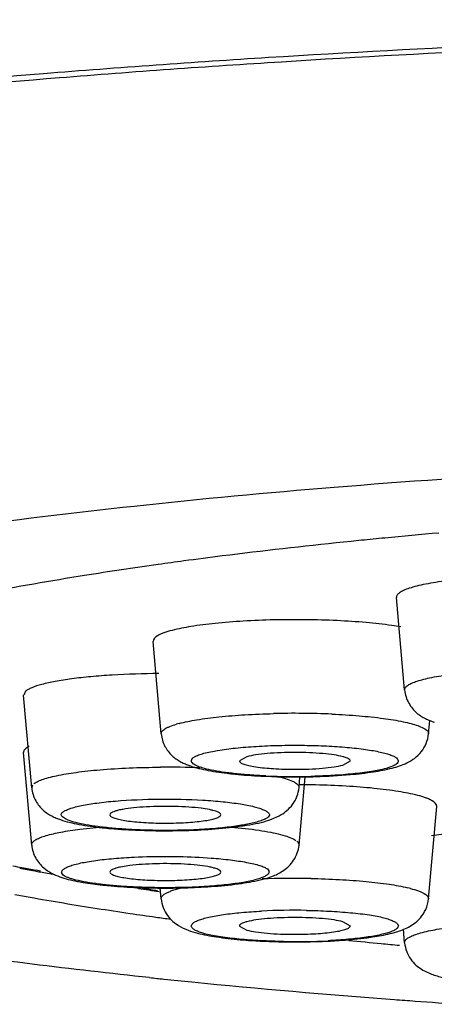
# Model space of a CAD drawing. Units: inches. Extents: x 8.5 to 13.4, y 1.4 to 17.2.
# Drawn here: x 9.4 to 9.5, y 10.3 to 10.7 of the extents above; entities that cross this region are included whole.
import ezdxf

# ---------------------------------------------------------------- set-up
doc = ezdxf.new("R2010")
doc.units = ezdxf.units.IN
doc.header["$LTSCALE"] = 1.21
doc.header["$MEASUREMENT"] = 0
doc.layers.get('0').update_dxf_attribs({"linetype": 'CONTINUOUS'})

msp = doc.modelspace()

# ---------------------------------------------------------------- linework, layer by layer
at = {"color": 7, "linetype": 'Continuous'}
for p, q in [((9.504962515299999, 10.4939511062), (9.5009741773, 10.4935480091)), ((9.4536441543, 10.4882132098), (9.450718159400001, 10.487847161)), ((9.521805172799999, 10.4356143542), (9.5186154063, 10.471650263)), ((9.4268851658, 10.4184923765), (9.423695399400001, 10.4545282853)), ((9.3763792851, 10.3974891616), (9.3731895186, 10.4335250704)), ((9.3740249052, 10.4350910772), (9.373304728899999, 10.4335252503)), ((9.5311245554, 10.4184923765), (9.5315856095, 10.4237010669)), ((9.3754004694, 10.413631563), (9.3746048837, 10.4131674919)), ((9.3763792851, 10.3751380071), (9.3731895186, 10.411173916)), ((9.460252342, 10.4095793963), (9.4573525645, 10.4079055681)), ((9.4977573792, 10.4063019267), (9.5006546579, 10.4079055746)), ((9.4806186746, 10.3751380071), (9.482973776, 10.4017444124)), ((9.4806186746, 10.3974891616), (9.480995137799999, 10.4017421981)), ((9.4071744025, 10.3875065732), (9.4069158372, 10.3869024574)), ((9.4498235572, 10.38636832), (9.4500824979, 10.3869024393)), ((9.4698801396, 10.3851970912), (9.472888469299999, 10.3865265393)), ((9.5311245554, 10.3541347922), (9.5343143218, 10.390170701)), ((9.4069136287, 10.3645512851), (9.4071744025, 10.3640171655)), ((9.414681059, 10.3671094049), (9.4110703889, 10.3665308086)), ((9.4500840554, 10.3645512982), (9.4498235572, 10.3651554187)), ((9.4180441898, 10.3582101543), (9.4159715971, 10.3585270115)), ((9.4268851658, 10.3541347922), (9.4265018931, 10.3584647585)), ((9.5006567511, 10.3435479843), (9.4977573792, 10.345221812)), ((9.4573552098, 10.3435479904), (9.460252342, 10.3419443424)), ((9.521805172799999, 10.3370128145), (9.5213371387, 10.3423003588))]:
    msp.add_line(p, q, dxfattribs=at)
at = {"color": 9, "linetype": 'Continuous'}
for p, q in [((9.5269299714, 10.4217005072), (9.5296866475, 10.4204408973)), ((9.5175096707, 10.4060089893), (9.5145542578, 10.4049836993)), ((9.3763792853, 10.3974891584), (9.3768302827, 10.3986357808)), ((9.3951666762, 10.3813092438), (9.4028106237, 10.3821076342)), ((9.4734291423, 10.3792415836), (9.4752028084, 10.3787440588)), ((9.3763792853, 10.375138004), (9.3764617457, 10.375699699)), ((9.379839326499999, 10.3649500716), (9.378159539, 10.3652641973)), ((9.521805172999999, 10.3370128114), (9.5218876334, 10.3375745064))]:
    msp.add_line(p, q, dxfattribs=at)
at = {"color": 7, "linetype": 'Continuous'}
for centre, radius, start, end in [((9.7506382111, 8.0423903545), 2.4638398217, 95.51007972299999, 95.7226167754), ((9.7635690895, 7.9065733363), 2.6002709128, 95.04027092209999, 95.5063307942), ((9.7230054524, 8.3110777138), 2.1937352795, 95.8089392632, 97.0529526709), ((9.680447485, 8.6625277823), 1.8397191082, 97.17336152870001, 97.64351234680001), ((9.639870506900001, 8.9570559548), 1.5424068523, 97.9801120837, 99.05855873950001), ((9.6637054361, 8.7882194003), 1.712917443, 97.64768808660001, 97.9856194439), ((9.499373140700001, 10.3370042462), 0.1249699201, 80.3621687577, 81.9914782392), ((9.4789991298, 10.672834228), 0.2711388536, 267.2021587461, 270.7186874523), ((9.479119341699999, 10.0402502825), 0.3584033973, 88.72396199, 89.74103995620001), ((9.467940346599999, 10.3986029356), 0.0127271558, 339.1112741247, 354.9795158311), ((9.428527557999999, 10.658398502), 0.2777046136, 267.8767114606, 271.4777747541), ((9.564807825099999, 11.3703218504), 1.0225909703, 259.1150538353, 259.4501844412), ((9.571164529099999, 11.4043948661), 1.05725187, 259.4495985711, 259.5676523493), ((9.5789437949, 11.4468317691), 1.100395892, 259.5694001556, 259.8701589138), ((9.5753390914, 11.481025803), 1.1438068348, 259.6492573103, 259.9517092817), ((9.4285146722, 10.6327501119), 0.2744087391, 267.6916089791, 271.0497563086), ((9.6437055286, 11.8418559831), 1.5007091607, 261.3516422931, 261.6625418481), ((9.5990385403, 11.615802807), 1.2806515491, 259.9597497533, 261.1433397085), ((9.6306651914, 11.8143862648), 1.4817367075, 261.1172371309, 261.6215787457), ((9.6470537588, 11.9248527582), 1.5934122127, 261.61735241, 261.9822705748), ((9.657990359500001, 12.0019934808), 1.6713243147, 261.9798659191, 262.1794163327), ((9.7463247599, 12.7452753101), 2.419881843, 264.1601794323, 264.4576231372), ((9.7550715703, 12.834733674), 2.509766777, 264.4561196724, 264.6205468352999), ((9.7129503136, 13.0780930515), 2.7699456503, 263.9783633969, 264.0938572761999), ((9.7215643983, 13.1617663921), 2.8540612179, 264.094691576, 264.3135712439), ((9.763406379800001, 13.603829878), 3.2980959231, 264.3511887566, 265.7292129061), ((9.7868597036, 13.908611523), 3.6037779025, 265.7182264838, 265.8470458575), ((9.7945478691, 14.0154636329), 3.7109062203, 265.848129326, 266.1313762093)]:
    msp.add_arc(centre, radius, start, end, dxfattribs=at)
at = {"color": 9, "linetype": 'Continuous'}
for centre, radius, start, end in [((9.4789521795, 10.0850897737), 0.3413967568, 87.5635623959, 91.39932649629999), ((9.4445302978, 10.3817464152), 0.0421677676, 104.6523305636, 106.1456132634), ((9.428472767899999, 10.0658300169), 0.3396542664, 87.7285260425, 90.32147606209999), ((9.4790435734, 10.6655133628), 0.2636805921, 267.5300658398, 271.3313023503), ((9.556004417999999, 11.3134074145), 0.9646777120000001, 258.8275315754, 259.0342967376), ((9.565235466, 11.3612028077), 1.0133563629, 259.0359479876, 259.3615925836), ((9.4790232907, 10.0229220367), 0.3392082847, 88.95387071719998, 92.1615886876), ((9.6420317716, 11.8160447245), 1.474664713, 261.3505935325999, 261.5554088248), ((9.5106598726, 10.3066290539), 0.0532908355, 75.3410723566, 76.6043693116), ((9.4789511307, 10.0940847262), 0.2556092118, 88.9844731244, 92.8917576301), ((9.4790585905, 10.5930814283), 0.2556092118, 268.9844731244, 272.89175763)]:
    msp.add_arc(centre, radius, start, end, dxfattribs=at)
for points, knots in [([(8.9065000636, 10.6847384872), (8.917259615499999, 10.6883957718), (8.9404160163, 10.6954748024), (8.977672415199999, 10.7050808349), (9.0194198404, 10.7142726139), (9.065445905599999, 10.7229932524), (9.1155151573, 10.731202261), (9.1693702416, 10.7388524191), (9.2267341042, 10.7458997769), (9.3093027963, 10.7546383179), (9.4189699063, 10.7636694493), (9.5567112521, 10.7714300351), (9.7004568759, 10.7761530586), (9.847236134700001, 10.7777384785), (9.9940153934, 10.7761530586), (10.1377610172, 10.7714300351), (10.275502363, 10.7636694493), (10.385169473, 10.7546383179), (10.4677381651, 10.7458997769), (10.5251020277, 10.7388524191), (10.578957112, 10.731202261), (10.6290263637, 10.7229932524), (10.6750524289, 10.7142726139), (10.7167998541, 10.7050808349), (10.754056253, 10.6954748024), (10.7772126539, 10.6883957718), (10.7879722057, 10.6847384872)], [0, 0, 0, 0, 0.0179791366, 0.038288764, 0.0608572971, 0.0855971275, 0.1123931566, 0.1411221022, 0.1716505553, 0.2038255943, 0.2724779987, 0.3457156543, 0.422070426, 0.5, 0.577929574, 0.6542843457, 0.7275220013, 0.7961744057, 0.8283494446999999, 0.8588778978, 0.8876068434000001, 0.9144028725, 0.9391427029, 0.961711236, 0.9820208634, 1, 1, 1, 1]), ([(8.8582892848, 10.5440197792), (8.8582892848, 10.5464968538), (8.8591862636, 10.5517196066), (8.863013503300001, 10.5592213518), (8.8691776864, 10.5665589853), (8.877632613300001, 10.5737792364), (8.8883742077, 10.5809042295), (8.901391975700001, 10.5879330831), (8.9166622205, 10.5948604815), (8.9341555384, 10.6016712382), (8.9538375669, 10.6083500579), (8.984194857, 10.6174239723), (9.0273269101, 10.6281319603), (9.0850258369, 10.6397676526), (9.150040600599999, 10.6505123521), (9.2217540022, 10.6602723566), (9.2994807412, 10.6689321908), (9.382477207300001, 10.6764172123), (9.5012673618, 10.6848687537), (9.6566819674, 10.6918570763), (9.847228899700001, 10.6946477357), (10.0377754386, 10.6918574809), (10.1931893077, 10.6848698019), (10.3119790927, 10.6764182787), (10.3949758568, 10.6689338481), (10.4727037162, 10.6602740087), (10.5444188508, 10.6505141685), (10.6094358898, 10.6397696197), (10.6671372392, 10.6281334511), (10.7102713448, 10.6174256901), (10.740630098, 10.608351499), (10.7603129836, 10.6016724869), (10.7778072198, 10.5948615824), (10.7930783516, 10.5879340073), (10.8060968245, 10.5809049648), (10.8168388115, 10.5737796412), (10.8252940424, 10.5665592139), (10.831458486, 10.5592214752), (10.835285934, 10.5517196738), (10.8361829845, 10.5464968643), (10.8361829845, 10.5440197792)], [0, 0, 0, 0, 0.0036411368, 0.0076348595, 0.0122447027, 0.0176406742, 0.0239258093, 0.0311580407, 0.0393650191, 0.0485586396, 0.0587413468, 0.0699084446, 0.095124333, 0.1240326126, 0.1564101992, 0.1919712482, 0.2304065811, 0.2713605648, 0.3144575425, 0.4054532144, 0.4999965767, 0.5945396840999999, 0.685534778, 0.7286314559999999, 0.7695857775, 0.8080214311, 0.8435834561, 0.8759622454000001, 0.9048715992, 0.9300888506999999, 0.9412563581000001, 0.9514394646, 0.960633562, 0.9688410017, 0.9760735912999999, 0.9823589412999999, 0.9877550857999999, 0.9923650562999999, 0.9963588476999999, 1, 1, 1, 1]), ([(9.5218047356, 10.4356143501), (9.5217795068, 10.4358993875), (9.5219298393, 10.4363770687), (9.5223567551, 10.4368920462), (9.5230509023, 10.4374864853), (9.524305957200001, 10.4381816339), (9.5262384701, 10.4389408192), (9.5286979523, 10.4396674678), (9.5329098361, 10.4406497793), (9.5363356913, 10.4412084318), (9.5387649289, 10.4415443937)], [0, 0, 0, 0, 0.0460822597, 0.0742813692, 0.1076586771, 0.1925073988, 0.3037075484, 0.4417041075, 0.6050687671, 1, 1, 1, 1]), ([(9.4338638302, 10.4225428255), (9.436106776599999, 10.4231308416), (9.4412674358, 10.4241211333), (9.449839047000001, 10.4252138104), (9.4598304616, 10.4260003609), (9.4669177575, 10.4262937104), (9.4706151249, 10.4263847181)], [0, 0, 0, 0, 0.1879435913, 0.4251749947, 0.7002225514, 1, 1, 1, 1]), ([(9.4934653118, 10.4261779068), (9.4970159466, 10.4260228323), (9.503717416499999, 10.4256137592), (9.512994116, 10.4246597213), (9.519752861699999, 10.4235859935), (9.5242077924, 10.4225561108), (9.5260884921, 10.4219979355), (9.5269299714, 10.4217005072)], [0, 0, 0, 0, 0.3149970889, 0.5948730527, 0.8263417720999999, 0.9208969007, 1, 1, 1, 1]), ([(9.4268838886, 10.4184923708), (9.4268695506, 10.4186557095), (9.426916243700001, 10.4190127272), (9.427206165, 10.4195158133), (9.4276867821, 10.4199997827), (9.4283541468, 10.4204737763), (9.4292068685, 10.4209398729), (9.4306884204, 10.4215927742), (9.431922601, 10.4219955299), (9.4328043085, 10.422251005)], [0, 0, 0, 0, 0.0666768701, 0.1416166155, 0.2321600093, 0.3421535068, 0.4734096203, 0.6267072243999999, 1, 1, 1, 1]), ([(9.5296866475, 10.4204408973), (9.5299167719, 10.4202958406), (9.5303226921, 10.4200084354), (9.5308050608, 10.4195218571), (9.5310943911, 10.4190155621), (9.531140491799999, 10.4186566733), (9.531125445199999, 10.4184923715)], [0, 0, 0, 0, 0.3217762355, 0.5860533624, 0.8048368456, 1, 1, 1, 1]), ([(9.443455463400001, 10.4108976237), (9.4452470749, 10.4113673168), (9.4493662329, 10.4121635338), (9.4562140374, 10.4130442551), (9.4642048522, 10.4136765127), (9.4698781814, 10.4139079987), (9.4728399198, 10.4139773758)], [0, 0, 0, 0, 0.1877506361, 0.4245547952000001, 0.6996901473999999, 1, 1, 1, 1]), ([(9.4728399198, 10.4139773758), (9.4757801547, 10.4140462492), (9.4816228012, 10.4140825528), (9.4901847416, 10.4138601588), (9.4982142237, 10.4133645978), (9.5043890922, 10.412730256), (9.5087719575, 10.412082904), (9.5115560107, 10.4115713931), (9.5139488746, 10.4110208886), (9.515918819, 10.4104393451), (9.517450775599999, 10.4098307732), (9.518538338099999, 10.4091985978), (9.5192304737, 10.4085320058), (9.5193721593, 10.4079825952), (9.5193439316, 10.4077553001)], [0, 0, 0, 0, 0.1840014676, 0.3654660162, 0.5357439084000001, 0.687204458, 0.7536427348, 0.8128796028, 0.8642590447, 0.9071804470999999, 0.9413093198, 0.9670787366, 0.9856704124, 1, 1, 1, 1]), ([(9.4386657896, 10.4081260229), (9.4386989869, 10.4083933333), (9.4389372959, 10.4088062687), (9.4394208532, 10.4092433043), (9.4401947314, 10.409758613), (9.441549671699999, 10.4103503921), (9.4427586763, 10.4107149523), (9.443455463400001, 10.4108976237)], [0, 0, 0, 0, 0.1406559787, 0.2318007701, 0.3413827471, 0.6238572149, 1, 1, 1, 1]), ([(9.4676802233, 10.402077737), (9.465615444400001, 10.4021690772), (9.4616403746, 10.4023974452), (9.4559680921, 10.4028931424), (9.4509129345, 10.4035173851), (9.4466138137, 10.404254719), (9.4435692691, 10.4049762469), (9.4416170498, 10.405623488), (9.4405161041, 10.4060886973), (9.4396671239, 10.4065658128), (9.4390642364, 10.407056284), (9.4386998605, 10.4075757565), (9.4386448728, 10.4079575968), (9.4386657896, 10.4081260229)], [0, 0, 0, 0, 0.2035102163, 0.3919929632, 0.5605747898, 0.7048899397, 0.8213639076, 0.8682039771, 0.9072576143000001, 0.9388915382999999, 0.9637890074, 0.9832882857999999, 1, 1, 1, 1]), ([(9.5193439316, 10.4077553001), (9.5193020514, 10.4074180738), (9.5189356388, 10.40690204), (9.5182424251, 10.4063903869), (9.5177738728, 10.4061358834), (9.5175096707, 10.4060089893)], [0, 0, 0, 0, 0.3910553217, 0.662710978, 1, 1, 1, 1]), ([(9.377166494099999, 10.3989648517), (9.377561249, 10.3993037102), (9.3786210969, 10.3999330098), (9.380563339, 10.4007277918), (9.3830833763, 10.4014964507), (9.3874881042, 10.402537427), (9.3941935691, 10.4036130265), (9.399893631900001, 10.4042127225), (9.4030200657, 10.4044775908)], [0, 0, 0, 0, 0.05857845480000001, 0.1372651143, 0.2361903217, 0.3548140148, 0.6467104075, 1, 1, 1, 1]), ([(9.4030200657, 10.4044775908), (9.4068076824, 10.4047984738), (9.4146535454, 10.4052724779), (9.4225107389, 10.4054563227), (9.4265670404, 10.4054789369)], [0, 0, 0, 0, 0.4837621275, 1, 1, 1, 1]), ([(9.471611482, 10.4020289326), (9.4728686194, 10.4017488194), (9.4750787274, 10.4011908131), (9.4772361031, 10.400428816), (9.478131688300001, 10.4000049602)], [0, 0, 0, 0, 0.5651981292, 1, 1, 1, 1]), ([(9.5016643342, 10.4028858689), (9.5003869763, 10.4027552317), (9.4948999264, 10.4022632591), (9.4893933299, 10.402002881), (9.4851698014, 10.4019039472)], [0, 0, 0, 0, 0.2330892786, 1, 1, 1, 1]), ([(9.5145542578, 10.4049836993), (9.5126954222, 10.4044963826), (9.508409179800001, 10.4036770592), (9.504086062899999, 10.4031335427), (9.5016643342, 10.4028858689)], [0, 0, 0, 0, 0.4411493398, 1, 1, 1, 1]), ([(9.478131688300001, 10.4000049602), (9.4785168014, 10.3998226968), (9.4791919084, 10.3994639043), (9.4800109691, 10.3988435472), (9.4805242958, 10.3981939828), (9.4806288278, 10.3977044692), (9.4806118422, 10.3974891708)], [0, 0, 0, 0, 0.3441449351, 0.6154053420000001, 0.8255572349, 1, 1, 1, 1]), ([(9.3884117614, 10.387875761), (9.3887388605, 10.3881565436), (9.389619941, 10.3886780047), (9.3920564875, 10.3896642461), (9.3942030285, 10.3901844492), (9.3957839563, 10.3905143622)], [0, 0, 0, 0, 0.1640744058, 0.3853212489, 1, 1, 1, 1]), ([(9.3957839563, 10.3905143622), (9.3977683977, 10.3909284818), (9.4021863358, 10.3916282849), (9.4066321916, 10.3920885475), (9.4090649435, 10.3922909558)], [0, 0, 0, 0, 0.4536778657, 1, 1, 1, 1]), ([(9.4090649435, 10.3922909558), (9.414649216299999, 10.392755575), (9.4260193058, 10.3932065642), (9.4373938769, 10.3929683429), (9.4431485504, 10.3926291374)], [0, 0, 0, 0, 0.4929147258, 1, 1, 1, 1]), ([(9.4431485504, 10.3926291374), (9.4457738125, 10.392474393), (9.4506640098, 10.3920979278), (9.4573267723, 10.3912795223), (9.462049503200001, 10.3903857885), (9.4650518163, 10.3895415339), (9.466283244, 10.3890903531), (9.4668241598, 10.3888515368)], [0, 0, 0, 0, 0.3279105176, 0.6113252308, 0.8367933464, 0.9262724834999999, 1, 1, 1, 1]), ([(9.4138494093, 10.3812457558), (9.4118048756, 10.3813662695), (9.4079117165, 10.3816511099), (9.4024345802, 10.3822363224), (9.3977076776, 10.3829456361), (9.3938475581, 10.3837646902), (9.3912176986, 10.3845590368), (9.3896183576, 10.3852626189), (9.3887740897, 10.3857574125), (9.3881903451, 10.386259325), (9.3878707036, 10.3868203826), (9.3879652244, 10.3874370716), (9.3882462193, 10.3877336592), (9.3884117614, 10.387875761)], [0, 0, 0, 0, 0.2177832407, 0.4150030434, 0.5856214324, 0.7257754756, 0.8344272170999999, 0.8768911347, 0.9113645359999999, 0.9380363253, 0.9583703822, 0.9768010970000001, 1, 1, 1, 1]), ([(9.4668241598, 10.3888515368), (9.467275952, 10.388652069), (9.467894959, 10.3883432241), (9.468569044299999, 10.3878289896), (9.4688964753, 10.3874687934), (9.4690818015, 10.3870922703), (9.4690960572, 10.3865338507), (9.4688035483, 10.386185706), (9.4685861982, 10.3859991322)], [0, 0, 0, 0, 0.3569338994, 0.4960159376, 0.6106971863, 0.7061037212000001, 0.7929762678, 1, 1, 1, 1]), ([(9.4612140033, 10.3833605309), (9.4592418035, 10.382948966), (9.4548527842, 10.3822521047), (9.444821489099999, 10.3812127654), (9.4367489103, 10.3808972055), (9.4311054838, 10.3808418459)], [0, 0, 0, 0, 0.1998108159, 0.440273972, 1, 1, 1, 1]), ([(9.4685861982, 10.3859991322), (9.468259099199999, 10.3857183496), (9.4673780187, 10.3851968885), (9.4649414722, 10.3842106471), (9.4627949312, 10.383690444), (9.4612140033, 10.3833605309)], [0, 0, 0, 0, 0.1640744058, 0.3853212489, 1, 1, 1, 1]), ([(9.3764617457, 10.375699699), (9.3765794337, 10.3760073786), (9.3771043961, 10.3766358657), (9.3782745883, 10.3773954815), (9.379941691900001, 10.3781474047), (9.383108471, 10.3792028446), (9.3882392537, 10.3803325039), (9.392673673600001, 10.3809956163), (9.3951666762, 10.3813092438)], [0, 0, 0, 0, 0.0496525848, 0.1185447798, 0.2098342699, 0.3243346593, 0.6212740672, 1, 1, 1, 1]), ([(9.4311054838, 10.3808418459), (9.4296401552, 10.3808274716), (9.423885936, 10.3808199764), (9.4181307873, 10.3809933927), (9.4138494093, 10.3812457558)], [0, 0, 0, 0, 0.2546656332, 1, 1, 1, 1]), ([(9.454132148300001, 10.3821132122), (9.4577743802, 10.3818022696), (9.4629446221, 10.3812444577), (9.4693668675, 10.3801770159), (9.4721572659, 10.3795699044), (9.4734291423, 10.3792415836)], [0, 0, 0, 0, 0.5616039939, 0.7981918565, 1, 1, 1, 1]), ([(9.4752028084, 10.3787440588), (9.4760380052, 10.3784885247), (9.4774824631, 10.3779897663), (9.4788645661, 10.3773109913), (9.479403814600001, 10.3769403277)], [0, 0, 0, 0, 0.5716923629, 1, 1, 1, 1]), ([(9.4798314655, 10.3766136972), (9.4800751404, 10.3764045261), (9.480485006799999, 10.3759819195), (9.4806409716, 10.3753899103), (9.480618661, 10.375138004)], [0, 0, 0, 0, 0.5594447015, 1, 1, 1, 1]), ([(9.3896743211, 10.3662539021), (9.3901447985, 10.3665030053), (9.391258148099999, 10.3669677142), (9.3940656609, 10.3678378314), (9.396429680299999, 10.3683152243), (9.3981398795, 10.368610884)], [0, 0, 0, 0, 0.1812128147, 0.4092149447, 1, 1, 1, 1]), ([(9.3981398795, 10.368610884), (9.4002953257, 10.3689835182), (9.404999910199999, 10.3696076234), (9.4097263915, 10.3700099014), (9.4122757174, 10.3701793496)], [0, 0, 0, 0, 0.4612502272, 1, 1, 1, 1]), ([(9.4122757174, 10.3701793496), (9.4136470584, 10.3702704997), (9.419350831900001, 10.3705912155), (9.425065630599999, 10.3707077547), (9.42940382, 10.3706931109)], [0, 0, 0, 0, 0.2405859803, 1, 1, 1, 1]), ([(9.42940382, 10.3706931109), (9.4308725374, 10.3706881532), (9.4365498036, 10.3706207478), (9.4422261678, 10.370375645), (9.4464232463, 10.3700591546)], [0, 0, 0, 0, 0.2586823096, 1, 1, 1, 1]), ([(9.4464232463, 10.3700591546), (9.4489153659, 10.3698712306), (9.4535201936, 10.3694320752), (9.4580989987, 10.3687604432), (9.4601876865, 10.3683689665)], [0, 0, 0, 0, 0.540453803, 1, 1, 1, 1]), ([(9.4601876865, 10.3683689665), (9.4611282239, 10.3681926843), (9.4628566329, 10.3678358721), (9.4651836406, 10.3672239884), (9.4669675315, 10.366588733), (9.4679463865, 10.3660738224), (9.4682889092, 10.3657798001)], [0, 0, 0, 0, 0.3353623972, 0.6185186445, 0.841797888, 1, 1, 1, 1]), ([(9.3887090504, 10.3633927841), (9.3884800241, 10.3635893809), (9.388176806699999, 10.3639209541), (9.3880469583, 10.3644643218), (9.3881072809, 10.3648489291), (9.3883100222, 10.36522077), (9.3888004599, 10.3657484269), (9.3893030719, 10.3660573371), (9.3896743211, 10.3662539021)], [0, 0, 0, 0, 0.239082316, 0.3366289695, 0.4330695126, 0.5402834384, 0.6672578012, 1, 1, 1, 1]), ([(9.4275941397, 10.3584794733), (9.4231426645, 10.3584944995), (9.4166401263, 10.358672772), (9.4083006141, 10.3592654916), (9.402785679800001, 10.3598493284), (9.3979560884, 10.3605573061), (9.393944455, 10.3613616683), (9.391183572200001, 10.3621282143), (9.3895487725, 10.3628255267), (9.3889400223, 10.3631945173), (9.3887090504, 10.3633927841)], [0, 0, 0, 0, 0.3383661685, 0.4941420835, 0.6354066931, 0.7598336686, 0.8649726816, 0.9464323616, 0.9768622386, 1, 1, 1, 1]), ([(9.4682889092, 10.3657798001), (9.4685179356, 10.3655832033), (9.468821153, 10.3652516302), (9.4689510013, 10.3647082624), (9.4688906788, 10.3643236552), (9.4686879375, 10.3639518142), (9.4681974998, 10.3634241573), (9.4676948877, 10.3631152471), (9.4673236386, 10.3629186822)], [0, 0, 0, 0, 0.239082316, 0.3366289695, 0.4330695126, 0.5402834384, 0.6672578012, 1, 1, 1, 1]), ([(9.4673236386, 10.3629186822), (9.4668561123, 10.3626711415), (9.46575065, 10.3622090216), (9.462964575, 10.3613437081), (9.4584647512, 10.3604271302), (9.452034514400001, 10.359567137), (9.4472849749, 10.3591635739), (9.444722242200001, 10.3589932346)], [0, 0, 0, 0, 0.06888125469999999, 0.1554629262, 0.3796361972, 0.6655791557999999, 1, 1, 1, 1]), ([(9.4852163473, 10.3620737822), (9.488953527, 10.3620061489), (9.4961537178, 10.3617560513), (9.5033410234, 10.3612452228), (9.506790564, 10.3609155986)], [0, 0, 0, 0, 0.5189182573, 1, 1, 1, 1]), ([(9.506790564, 10.3609155986), (9.5098045095, 10.360627598), (9.5152378561, 10.3599903984), (9.5206309818, 10.3590360757), (9.5230059587, 10.3584700348)], [0, 0, 0, 0, 0.5535890343, 1, 1, 1, 1]), ([(9.4268838619, 10.3541347864), (9.426866118200001, 10.3543358302), (9.4269504741, 10.3547888557), (9.4273974313, 10.3553995268), (9.428116773400001, 10.3559819735), (9.4291144232, 10.3565509516), (9.4303911851, 10.3571076054), (9.4326184748, 10.3578826438), (9.434457228300001, 10.3583500362), (9.435769866000001, 10.358645308)], [0, 0, 0, 0, 0.0580156446, 0.1264554994, 0.2133706434, 0.3225358168, 0.4556308412, 0.6132473621, 1, 1, 1, 1]), ([(9.444722242200001, 10.3589932346), (9.4433509013, 10.3589020846), (9.4376471278, 10.3585813688), (9.4319323291, 10.3584648295), (9.4275941397, 10.3584794733)], [0, 0, 0, 0, 0.2405859803, 1, 1, 1, 1]), ([(9.524145891, 10.3581852412), (9.525179465499999, 10.3579142769), (9.5266191952, 10.3574908044), (9.5283837967, 10.3567777599), (9.529856062999999, 10.3560530394), (9.5312063799, 10.3550319207), (9.5311256673, 10.3541347868)], [0, 0, 0, 0, 0.3842084585, 0.5417381592, 0.6761088254000001, 1, 1, 1, 1]), ([(9.4511216046, 10.3479989862), (9.4534370268, 10.3483339895), (9.4584090611, 10.3488886475), (9.4633986398, 10.3492321417), (9.4660558332, 10.3493684515)], [0, 0, 0, 0, 0.4678858046, 1, 1, 1, 1]), ([(9.483481384600001, 10.3496537891), (9.4864655464, 10.3496024664), (9.492231163200001, 10.3494025039), (9.5004298823, 10.3488138179), (9.506666151900001, 10.3481092008), (9.510974902000001, 10.3473927772), (9.51284916, 10.3469870519), (9.5136982483, 10.3467644529)], [0, 0, 0, 0, 0.2944974515, 0.5690852102, 0.8109406194, 0.9133872887000001, 1, 1, 1, 1]), ([(9.444311472899999, 10.3404017015), (9.4436130252, 10.3405848082), (9.4423567912, 10.3409510589), (9.4407216219, 10.3415857276), (9.439656745599999, 10.3421690917), (9.439072606, 10.3426686792), (9.4387947029, 10.3430199994), (9.438647382200001, 10.3433852581), (9.4386474113, 10.3439068831), (9.439099731, 10.3445792534), (9.4400717166, 10.3452324973), (9.4408966323, 10.3456037725), (9.441382451900001, 10.3457933267)], [0, 0, 0, 0, 0.2074952262, 0.3755111751, 0.5037214161, 0.5537117988, 0.5955041379, 0.6312927254, 0.6648070845, 0.7412921989, 0.8501398901, 1, 1, 1, 1]), ([(9.441382451900001, 10.3457933267), (9.4419786981, 10.3460259665), (9.443326471799999, 10.346462154), (9.4465619364, 10.3472711638), (9.449221757, 10.3477241097), (9.4511216046, 10.3479989862)], [0, 0, 0, 0, 0.1919720299, 0.4242166298, 1, 1, 1, 1]), ([(9.5136982483, 10.3467644529), (9.514396696, 10.3465813462), (9.51565293, 10.3462150956), (9.5172880993, 10.3455804269), (9.5183529756, 10.3449970627), (9.5189371152, 10.3444974752), (9.5192150183, 10.344146155), (9.519362339, 10.3437808963), (9.5193623099, 10.3432592713), (9.5189099902, 10.342586901), (9.5179380046, 10.3419336571), (9.5171130889, 10.3415623819), (9.516627269299999, 10.3413728277)], [0, 0, 0, 0, 0.2074952262, 0.3755111751, 0.5037214161, 0.5537117988, 0.5955041379, 0.6312927254, 0.6648070845, 0.7412921989, 0.8501398901, 1, 1, 1, 1]), ([(9.474528336599999, 10.3375123653), (9.4715441748, 10.337563688), (9.4657785581, 10.3377636505), (9.4575798389, 10.3383523365), (9.451343569299999, 10.3390569536), (9.447034819199999, 10.3397733772), (9.4451605612, 10.3401791025), (9.444311472899999, 10.3404017015)], [0, 0, 0, 0, 0.2944974515, 0.5690852102, 0.8109406194, 0.9133872887000001, 1, 1, 1, 1]), ([(9.516627269299999, 10.3413728277), (9.5160322651, 10.3411406726), (9.5146875793, 10.3407052881), (9.5114599318, 10.3398978569), (9.5064957046, 10.3390489933), (9.499614088200001, 10.338277836), (9.4946158368, 10.3379342566), (9.491953888, 10.3377977029)], [0, 0, 0, 0, 0.0766352656, 0.1693218205, 0.3990622693, 0.6801779792, 1, 1, 1, 1]), ([(9.5218876334, 10.3375745064), (9.52201342, 10.3379033587), (9.5225962169, 10.3385729612), (9.523886193200001, 10.3393706636), (9.5257321586, 10.3401619953), (9.5292445328, 10.3412679342), (9.534920439, 10.3424354057), (9.539820219, 10.3431079582), (9.5425706934, 10.3434210707)], [0, 0, 0, 0, 0.0482459309, 0.1164293504, 0.2076089899, 0.3224411965, 0.6206737492000001, 1, 1, 1, 1])]:
    msp.add_open_spline(points, degree=3, knots=knots, dxfattribs=at)
at = {"color": 7, "linetype": 'Continuous'}
for points, knots in [([(10.8230717281, 10.5440197792), (10.8230717281, 10.5464640131), (10.8221866424, 10.5516175227), (10.8184101468, 10.5590198101), (10.8123276919, 10.5662601608), (10.8039848644, 10.5733846841), (10.7933856876, 10.5804152098), (10.7805405197, 10.5873508735), (10.7654727394, 10.5941864275), (10.7482113564, 10.6009068871), (10.7287902744, 10.6074971589), (10.6988354585, 10.6164507722), (10.656275246, 10.6270168024), (10.5993412888, 10.6384982313), (10.5351884947, 10.649100481), (10.4644258822, 10.6587310881), (10.3877296622, 10.6672761112), (10.3058335716, 10.6746619019), (10.1886183179, 10.6830013925), (10.0352641658, 10.6898970749), (9.8472434629, 10.6926507403), (9.6592231335, 10.689897485), (9.5058696783, 10.683002449), (9.388654747, 10.6746629738), (9.3067583174, 10.6672777719), (9.2300609387, 10.6587327409), (9.1592965634, 10.6491022926), (9.0951414757, 10.63850019), (9.0382050887, 10.627018283), (8.995642825, 10.6164524747), (8.965686549900001, 10.607498585), (8.9462646157, 10.6009081208), (8.9290023222, 10.5941875132), (8.9139336635, 10.5873517831), (8.901087797899999, 10.5804159323), (8.890488232400001, 10.5733850813), (8.8821451054, 10.5662603847), (8.8760623952, 10.5590199307), (8.8722856966, 10.5516175881), (8.8714005413, 10.5464640233), (8.8714005413, 10.5440197792)], [0, 0, 0, 0, 0.0036411366, 0.007634858, 0.0122446989, 0.0176406672, 0.023925798, 0.0311580226, 0.039364993, 0.04855860679999999, 0.058741311, 0.069908409, 0.0951242947, 0.1240325724, 0.1564101503, 0.191971185, 0.2304065, 0.2713604655, 0.3144574421, 0.4054531249, 0.4999964802, 0.5945395875, 0.6855347141, 0.7286314056000001, 0.7695857356999999, 0.8080213961, 0.8435834342, 0.8759622412000001, 0.9048716109, 0.9300888753000001, 0.9412563877, 0.9514394945, 0.9606335875, 0.9688410208, 0.9760736048, 0.9823589511, 0.9877550917, 0.9923650589, 0.9963588483, 1, 1, 1, 1]), ([(9.2261235491, 10.4774444461), (9.2443752568, 10.4816505041), (9.2838633714, 10.489476265), (9.347335078099999, 10.4993008281), (9.418427388200001, 10.5079089649), (9.4960577822, 10.5151445337), (9.5790493272, 10.5209034488), (9.6966629615, 10.5265390617), (9.8472251054, 10.5292826575), (9.9977871824, 10.5265398075), (10.115400958, 10.5209045965), (10.1983932865, 10.5151462914), (10.276025682, 10.5079108316), (10.3471208842, 10.499303073), (10.4105963209, 10.4894782646), (10.4500870187, 10.4816523993), (10.4683401398, 10.4774463209)], [0, 0, 0, 0, 0.0450082734, 0.0966861426, 0.1543092467, 0.2170630942, 0.2840206296, 0.3541998326, 0.4999947948, 0.6457894532, 0.7159684502, 0.7829267954000001, 0.8456818131999999, 0.9033077054, 0.9549884059999999, 1, 1, 1, 1]), ([(9.3970280448, 10.4802258194), (9.3837698127, 10.4781060624), (9.3588016646, 10.4737472892), (9.3239251961, 10.4663062351), (9.2940738831, 10.4584096345), (9.276081230800001, 10.452372983), (9.2680462737, 10.4491888119)], [0, 0, 0, 0, 0.3031331335, 0.5721165502000001, 0.8048693251000001, 1, 1, 1, 1]), ([(9.5383694405, 10.4781760269), (9.5368868263, 10.4779877265), (9.5340748081, 10.4775915584), (9.5301167967, 10.4768976247), (9.5266789487, 10.4761444717), (9.523810515900001, 10.4753455332), (9.5215540639, 10.4745072903), (9.5200854215, 10.4737354396), (9.519268906599999, 10.4730764273), (9.5188697682, 10.4726138703), (9.5186361665, 10.472136377), (9.5186027579, 10.4718046601), (9.5186167947, 10.4716502651)], [0, 0, 0, 0, 0.2080342438, 0.3952231657, 0.5592100996, 0.6977825511, 0.8092773062, 0.8940113082, 0.9270990964, 0.9548125626999999, 0.9784199403, 1, 1, 1, 1]), ([(9.516783998, 10.4607553795), (9.513475159, 10.4612238064), (9.5063763484, 10.4619910673), (9.4951967853, 10.4627183244), (9.4832065653, 10.4630547368), (9.471007072899999, 10.4629945907), (9.459206273300001, 10.4625298499), (9.448389742, 10.4616971606), (9.4391103058, 10.4605271042), (9.4335249422, 10.4594620519), (9.431101163300001, 10.4588266284)], [0, 0, 0, 0, 0.1165036021, 0.2487842926, 0.3904863251, 0.5345853538, 0.6740102809, 0.8021311298999999, 0.9126462447, 1, 1, 1, 1]), ([(9.431101163300001, 10.4588266284), (9.430004887599999, 10.4585392261), (9.4284778521, 10.4580898809), (9.4266062137, 10.4573332716), (9.4250440035, 10.4565634018), (9.423609559700001, 10.4554809415), (9.423694635, 10.4545282845)], [0, 0, 0, 0, 0.3840599071, 0.5415334911, 0.6758792641, 1, 1, 1, 1]), ([(9.4259109375, 10.4420000566), (9.4198617551, 10.4419570579), (9.4110324388, 10.4416811705), (9.3997232472, 10.4408332939), (9.3922970408, 10.4400169032), (9.3858883246, 10.4390376756), (9.3806799844, 10.4379137745), (9.3771695741, 10.4368272662), (9.3751066775, 10.4358582409), (9.3743316219, 10.4353543636), (9.3740249052, 10.4350910772)], [0, 0, 0, 0, 0.344028927, 0.5020533042, 0.644871105, 0.7688269656000001, 0.8705323301000001, 0.947814122, 0.9770117214, 1, 1, 1, 1]), ([(9.521805173099999, 10.4356143507), (9.5218879234, 10.4346794945), (9.5222690631, 10.432869276), (9.523366726699999, 10.4304192708), (9.5247863565, 10.4283521611), (9.526393765, 10.4266832346), (9.528106943500001, 10.4253995304), (9.5298628289, 10.4244242937), (9.5316220419, 10.4236603547), (9.5327966511, 10.4232243604), (9.5333797482, 10.4230259828)], [0, 0, 0, 0, 0.1550308788, 0.3023782588, 0.4408472191, 0.5672316428, 0.6834414181999999, 0.7931291508, 0.8982575865000001, 1, 1, 1, 1]), ([(9.4268851661, 10.418492373), (9.4270349681, 10.4168000126), (9.4280227424, 10.4136415839), (9.43040735, 10.4104931949), (9.432596546900001, 10.4087013279), (9.4342290425, 10.4076923466), (9.4358656345, 10.4068954576), (9.4380025561, 10.4060116873), (9.4407804305, 10.4051469221), (9.4457941477, 10.4040375569), (9.4497583535, 10.4034365179), (9.4525450929, 10.4030995278)], [0, 0, 0, 0, 0.1568072408, 0.2962503383, 0.3584334885, 0.4171025393, 0.4729524234, 0.5262760363, 0.6304205574, 0.7409239578, 1, 1, 1, 1]), ([(9.528340202699999, 10.4115618939), (9.5290828919, 10.4125150566), (9.5303735562, 10.4147096711), (9.5310093499, 10.4171908642), (9.5311245551, 10.418492373)], [0, 0, 0, 0, 0.4804669821, 1, 1, 1, 1]), ([(9.3746048837, 10.4131674919), (9.374379486, 10.4130184247), (9.3739819359, 10.4127223567), (9.3735126099, 10.4122224444), (9.3732334719, 10.4117049144), (9.3731879561, 10.4113417242), (9.3732013048, 10.4111739664)], [0, 0, 0, 0, 0.318267024, 0.5814246595, 0.8017976406, 1, 1, 1, 1]), ([(9.479134775599999, 10.4112178514), (9.4772561462, 10.4112197639), (9.4736193495, 10.4111515755), (9.4684707915, 10.4108471323), (9.4640462302, 10.4103527641), (9.4613887384, 10.4098773166), (9.460252342, 10.4095793963)], [0, 0, 0, 0, 0.2967818643, 0.5744868999, 0.8144078151, 1, 1, 1, 1]), ([(9.4977756553, 10.409574191), (9.4966514795, 10.4098695835), (9.4940318579, 10.4103438965), (9.4896677829, 10.410834879), (9.4845874405, 10.411142018), (9.4809937501, 10.4112159589), (9.479134775599999, 10.4112178514)], [0, 0, 0, 0, 0.1859816638, 0.4250098001, 0.7025516209999999, 1, 1, 1, 1]), ([(9.5006559604, 10.4079055721), (9.5006868806, 10.4082755977), (9.4999601938, 10.4088232045), (9.4989636233, 10.4092287422), (9.4982027211, 10.4094619737), (9.4977756553, 10.409574191)], [0, 0, 0, 0, 0.3238525553, 0.6148790579, 1, 1, 1, 1]), ([(9.5169513555, 10.4051363676), (9.517910370700001, 10.4053877852), (9.5198623001, 10.4059448544), (9.5228024544, 10.4071414128), (9.5257959714, 10.4088740722), (9.527561839299999, 10.4105629471), (9.528340202699999, 10.4115618939)], [0, 0, 0, 0, 0.2236237313, 0.4572989555, 0.7143553187999999, 1, 1, 1, 1]), ([(9.4573529856, 10.4079055687), (9.457368928400001, 10.4076467678), (9.4577570123, 10.407266899), (9.4583748368, 10.4069315266), (9.4591073109, 10.4066346413), (9.4600163887, 10.4063554219), (9.4615720221, 10.4059740134), (9.4651311582, 10.4053540732), (9.4710823434, 10.40481302), (9.4761428659, 10.404666253), (9.4788749456, 10.4046634716)], [0, 0, 0, 0, 0.0351174385, 0.0627134539, 0.0979664348, 0.1410056546, 0.1917522701, 0.3146590471, 0.6299775859000001, 1, 1, 1, 1]), ([(9.4788749456, 10.4046634716), (9.480753575, 10.4046615591), (9.4843903717, 10.4047297475), (9.4895389298, 10.4050341907), (9.493963491, 10.4055285589), (9.4966209828, 10.4060040063), (9.4977573792, 10.4063019267)], [0, 0, 0, 0, 0.2967818643, 0.5744868999, 0.8144078151, 1, 1, 1, 1]), ([(9.4525450929, 10.4030995278), (9.4535747912, 10.4029750102), (9.4579704391, 10.4024939109), (9.4623839702, 10.4021859426), (9.4657642628, 10.4020185781)], [0, 0, 0, 0, 0.2345738953, 1, 1, 1, 1]), ([(9.4824000606, 10.4017167044), (9.483982116, 10.4017354863), (9.4900728057, 10.4018611293), (9.4961610222, 10.4021921211), (9.5006526313, 10.4025982268)], [0, 0, 0, 0, 0.259708075, 1, 1, 1, 1]), ([(9.5006526313, 10.4025982268), (9.503669599, 10.4028710039), (9.5091375042, 10.4035016307), (9.514558911, 10.4045091587), (9.5169513555, 10.4051363676)], [0, 0, 0, 0, 0.5505200809, 1, 1, 1, 1]), ([(9.5098487493, 10.397232633), (9.5062262165, 10.397601765), (9.4986484298, 10.3981798272), (9.4910555278, 10.3984765342), (9.4871007071, 10.3985647994)], [0, 0, 0, 0, 0.4793003736, 1, 1, 1, 1]), ([(9.376379285399999, 10.3974891581), (9.3764600537, 10.3965766928), (9.376826100299999, 10.3948090229), (9.3778790436, 10.3924071056), (9.3792471345, 10.3903686067), (9.3808029108, 10.3887097811), (9.382467264299999, 10.3874208932), (9.384177623200001, 10.3864330077), (9.385893859500001, 10.3856592863), (9.388155965700001, 10.3847897284), (9.391121848400001, 10.3839275555), (9.3965249731, 10.3828105598), (9.400810295, 10.3822205996), (9.403827116, 10.3818930301)], [0, 0, 0, 0, 0.0800197842, 0.1561199999, 0.2277836748, 0.2934557631, 0.3539317039, 0.4109901107, 0.4655910638, 0.5182327231, 0.6226029241, 0.734917568, 1, 1, 1, 1]), ([(9.526908557899999, 10.3944690441), (9.5244490658, 10.3951138303), (9.5187752818, 10.3961908316), (9.513054029500001, 10.3969060185), (9.5098487493, 10.397232633)], [0, 0, 0, 0, 0.4410813858, 1, 1, 1, 1]), ([(9.534314875, 10.3901707045), (9.534400059, 10.3911234545), (9.5329652399, 10.3922058625), (9.5314030519, 10.3929758052), (9.5295315825, 10.3937323616), (9.5280047124, 10.3941816737), (9.526908557899999, 10.3944690441)], [0, 0, 0, 0, 0.3241643626, 0.4585074036, 0.6159719649000001, 1, 1, 1, 1]), ([(9.4759371574, 10.388589626), (9.4767564705, 10.3892929263), (9.4783156926, 10.3909549428), (9.4794109853, 10.3929650614), (9.4798310056, 10.3940650152)], [0, 0, 0, 0, 0.478369583, 1, 1, 1, 1]), ([(9.4068548702, 10.3869023393), (9.4068754063, 10.3866595801), (9.4072156128, 10.3862992372), (9.4077818227, 10.3859716361), (9.4087643532, 10.385552944), (9.4104073578, 10.3851081098), (9.412831922999999, 10.3846484298), (9.415784265900001, 10.384262987), (9.4204727307, 10.3838452657), (9.4268132602, 10.3836017059), (9.4332497555, 10.3836950401), (9.4382460221, 10.3839904722), (9.4415836247, 10.384304163), (9.4444807537, 10.3846983047), (9.446837587300001, 10.3851659515), (9.4484234189, 10.3856240027), (9.449347616699999, 10.3860378936), (9.4496906447, 10.3862542276), (9.4498235572, 10.38636832)], [0, 0, 0, 0, 0.0166337928, 0.0293909386, 0.0456648708, 0.0889293823, 0.1455554634, 0.2139842978, 0.2921501294, 0.4668621088, 0.6469351793, 0.7314244187000001, 0.8085231048, 0.875778815, 0.9309289953000001, 0.972547492, 0.9880404520999999, 1, 1, 1, 1]), ([(9.4424465452, 10.3894441887), (9.4408626744, 10.3896457547), (9.437479397, 10.3899567457), (9.4322047987, 10.3902037995), (9.4266787258, 10.3902375011), (9.4212764684, 10.3900658968), (9.416364134, 10.3896925441), (9.412736439, 10.3892229279), (9.410335978400001, 10.3887364641), (9.4089704831, 10.3883700339), (9.4079355291, 10.3879874034), (9.4073742582, 10.3876781298), (9.4071744025, 10.3875065732)], [0, 0, 0, 0, 0.1344059834, 0.2858310489, 0.4443944368, 0.5994827389, 0.7406831506, 0.8590121037, 0.9070680762000001, 0.9468121485, 0.9778278162999999, 1, 1, 1, 1]), ([(9.450144131, 10.3869023616), (9.450159899199999, 10.3871889824), (9.4497121317, 10.3876456411), (9.4489930231, 10.3880103127), (9.44810621, 10.3883455312), (9.4469961856, 10.38865282), (9.4450903013, 10.3890714743), (9.4435438415, 10.389304545), (9.4424465452, 10.3894441887)], [0, 0, 0, 0, 0.1030556892, 0.1883241384, 0.3002917186, 0.4389205178, 0.602881036, 1, 1, 1, 1]), ([(9.472888469299999, 10.3865265393), (9.4731543302, 10.3866681631), (9.4742249071, 10.3872704064), (9.4752336542, 10.3879857371), (9.4759371574, 10.388589626)], [0, 0, 0, 0, 0.2452261328, 1, 1, 1, 1]), ([(9.4507508869, 10.381650275), (9.4543366024, 10.3819880669), (9.459401948, 10.382616066), (9.4657820572, 10.3838760073), (9.4685649648, 10.3847105751), (9.4698801396, 10.3851970912)], [0, 0, 0, 0, 0.5541342192, 0.7842481245, 1, 1, 1, 1]), ([(9.403827116, 10.3818930301), (9.404954955700001, 10.3817705681), (9.409748715, 10.3813038365), (9.4145595298, 10.3810226614), (9.4182386314, 10.3808845556)], [0, 0, 0, 0, 0.2355545459, 1, 1, 1, 1]), ([(9.4356893311, 10.3807862518), (9.4370002137, 10.3808200265), (9.4420266474, 10.3809870333), (9.4470493086, 10.3813015684), (9.4507508869, 10.381650275)], [0, 0, 0, 0, 0.2607364284, 1, 1, 1, 1]), ([(9.6094802946, 10.3795744873), (9.606552515299999, 10.379946332), (9.6003397532, 10.3805711382), (9.5870624677, 10.3814239781), (9.5698568955, 10.3817011995), (9.5529169007, 10.3810441544), (9.5404660553, 10.3798917165), (9.5348605092, 10.3791167035), (9.5322773338, 10.3786691563)], [0, 0, 0, 0, 0.1143727192, 0.2418905472, 0.5155227212, 0.7808328314, 0.8984019214, 1, 1, 1, 1]), ([(9.376379285399999, 10.3751380036), (9.3764595318, 10.3742314338), (9.3768093913, 10.3724506636), (9.377867887699999, 10.3700096265), (9.3793007897, 10.3679158865), (9.3804618079, 10.3667526496), (9.3810608023, 10.3662384714)], [0, 0, 0, 0, 0.2651456313, 0.5238158563, 0.770018492, 1, 1, 1, 1]), ([(9.4665747397, 10.3618160776), (9.467950977200001, 10.3621707382), (9.4700278727, 10.3627948828), (9.4727186045, 10.3640439638), (9.4748003858, 10.3652699093), (9.4768408982, 10.3669435047), (9.4793329359, 10.3700048938), (9.4804324651, 10.3730343393), (9.480618674299999, 10.3751380036)], [0, 0, 0, 0, 0.2061726011, 0.3131952815, 0.4297219812, 0.5558884215, 0.6936298134000001, 1, 1, 1, 1]), ([(9.4498235572, 10.3651554187), (9.4496245831, 10.3653262185), (9.449066373600001, 10.3656343567), (9.4480371935, 10.3660157485), (9.4466798626, 10.3663810855), (9.4442941345, 10.3668663299), (9.440687840599999, 10.3673357269), (9.4358018925, 10.3677101775), (9.4304238235, 10.3678847034), (9.424915545700001, 10.3678555133), (9.4196487028, 10.367614176), (9.4162666842, 10.367308053), (9.414681059, 10.3671094049)], [0, 0, 0, 0, 0.0221555546, 0.05311853389999999, 0.09277731609999999, 0.1407200761, 0.2587650529, 0.3997003617, 0.5546470904999999, 0.7132564746, 0.8649835252, 1, 1, 1, 1]), ([(9.3810608023, 10.3662384714), (9.3819957877, 10.3654358777), (9.3840228458, 10.3640957465), (9.3873015745, 10.3627134286), (9.3906712661, 10.3616848265), (9.3929663743, 10.3611927904), (9.3941462904, 10.3609644093)], [0, 0, 0, 0, 0.2593710142, 0.5063498782, 0.7470279361, 1, 1, 1, 1]), ([(9.4110703889, 10.3665308086), (9.4104528442, 10.3664040586), (9.409377234099999, 10.3661498897), (9.4081579463, 10.3657427644), (9.4074552066, 10.3653667738), (9.4070471287, 10.3650701002), (9.406843286299999, 10.3647450475), (9.4068539036, 10.3645512101)], [0, 0, 0, 0, 0.3901465771, 0.6835187725, 0.79318399, 0.8798601401999999, 1, 1, 1, 1]), ([(9.4071744025, 10.3640171655), (9.4073073075, 10.3639030796), (9.407650288500001, 10.363686753), (9.4085743112, 10.3632728852), (9.410159771, 10.3628148715), (9.4125159154, 10.3623473633), (9.415412072, 10.3619532119), (9.4187487658, 10.3616394708), (9.4237445008, 10.3613441322), (9.430180970599999, 10.3612504248), (9.4365217407, 10.3614939258), (9.4412106064, 10.3619114034), (9.4441635439, 10.3622969876), (9.446588923, 10.3627566754), (9.448232707999999, 10.363201491), (9.449215646699999, 10.3636203483), (9.449782024, 10.3639480161), (9.4501223965, 10.3643083672), (9.4501429975, 10.3645511837)], [0, 0, 0, 0, 0.011958906, 0.0274497316, 0.0690596109, 0.1241957696, 0.1914266123, 0.2684993264, 0.3529784698, 0.5330521127000001, 0.7077737159, 0.7859470064, 0.8543854367, 0.9110364381, 0.9543222357, 0.9706009309, 0.9833618878, 1, 1, 1, 1]), ([(9.3941462904, 10.3609644093), (9.3948962386, 10.3608192515), (9.3981838698, 10.3602281649), (9.4014981924, 10.3597917039), (9.4040597096, 10.3595169849)], [0, 0, 0, 0, 0.2286976996, 1, 1, 1, 1]), ([(9.44772811, 10.3590422675), (9.4512071631, 10.3593091686), (9.4575345388, 10.3599450435), (9.4637990064, 10.3611007627), (9.4665747397, 10.3618160776)], [0, 0, 0, 0, 0.5489997187, 1, 1, 1, 1]), ([(9.4040597096, 10.3595169849), (9.4051127477, 10.3594040481), (9.409571315700001, 10.3589725517), (9.4140447269, 10.3587031209), (9.4174620027, 10.3585640535)], [0, 0, 0, 0, 0.2364443124, 1, 1, 1, 1]), ([(9.4335420266, 10.3583874289), (9.4347638564, 10.358409695), (9.4394964516, 10.3585286697), (9.444226339, 10.3587736236), (9.44772811, 10.3590422675)], [0, 0, 0, 0, 0.2581344676, 1, 1, 1, 1]), ([(9.4268851661, 10.3541347887), (9.4270894697, 10.3518267065), (9.428381565499999, 10.3485197209), (9.431269544800001, 10.3453447782), (9.4328692336, 10.3441942612), (9.433668464, 10.3437098364)], [0, 0, 0, 0, 0.5422706778, 0.781281375, 1, 1, 1, 1]), ([(9.5279457637, 10.3467280758), (9.528786178099999, 10.3477210646), (9.5302648514, 10.3500447783), (9.5309996162, 10.3527233145), (9.5311245551, 10.3541347887)], [0, 0, 0, 0, 0.4786415242, 1, 1, 1, 1]), ([(9.422371887799999, 10.323430988), (9.391800831900001, 10.3266558975), (9.3475445984, 10.3320521164), (9.290983341699999, 10.34095115), (9.2649082272, 10.3457706235), (9.2524744792, 10.3482840042)], [0, 0, 0, 0, 0.5369296159, 0.7784343828, 1, 1, 1, 1]), ([(9.4603188998, 10.3452387016), (9.4598798061, 10.3451253552), (9.4590968049, 10.3448894802), (9.4580751859, 10.3444799658), (9.4573222643, 10.3439257654), (9.4573539464, 10.343547988)], [0, 0, 0, 0, 0.3858964777, 0.6774005518999999, 1, 1, 1, 1]), ([(9.4790437814, 10.3468603398), (9.4771829567, 10.346860619), (9.473581807999999, 10.3467906885), (9.468485126200001, 10.3464892608), (9.4640950788, 10.3460031422), (9.4614550582, 10.3455319862), (9.4603188998, 10.3452387016)], [0, 0, 0, 0, 0.296459756, 0.5736837198, 0.81305794, 1, 1, 1, 1]), ([(9.4977573792, 10.345221812), (9.496630610499999, 10.3455172083), (9.4939974798, 10.3459898), (9.4896138089, 10.3464826561), (9.4845117846, 10.3467888433), (9.4809069665, 10.3468600602), (9.4790437814, 10.3468603398)], [0, 0, 0, 0, 0.1856699472, 0.4254459379, 0.7030187359000001, 1, 1, 1, 1]), ([(9.515319316, 10.3403788925), (9.5164247494, 10.3406263762), (9.518330707999999, 10.3411008243), (9.5210051619, 10.3420339916), (9.5234119468, 10.3431094001), (9.5258394267, 10.3445866606), (9.5272829082, 10.3459448811), (9.5279457637, 10.3467280758)], [0, 0, 0, 0, 0.2364441814, 0.4093985219, 0.5906103636, 0.7858376261, 1, 1, 1, 1]), ([(9.433668464, 10.3437098364), (9.4348491493, 10.3429942064), (9.437271173, 10.3418555256), (9.439823583799999, 10.3411024966), (9.4410583658, 10.3407787833)], [0, 0, 0, 0, 0.5195928827, 1, 1, 1, 1]), ([(9.4410583658, 10.3407787833), (9.4434873917, 10.3401419841), (9.448999410399999, 10.3391234729), (9.4545581671, 10.3384895644), (9.4576281531, 10.3382165048)], [0, 0, 0, 0, 0.4489565372, 1, 1, 1, 1]), ([(9.460252342, 10.3419443424), (9.461379110700001, 10.3416489461), (9.464012241399999, 10.3411763544), (9.4683959123, 10.3406834983), (9.4734979367, 10.3403773111), (9.4771027547, 10.3403060942), (9.4789659399, 10.3403058146)], [0, 0, 0, 0, 0.1856699472, 0.4254459379, 0.7030187359000001, 1, 1, 1, 1]), ([(9.4789659399, 10.3403058146), (9.481715007, 10.3403054021), (9.4868114895, 10.340448027), (9.4928069264, 10.3409871104), (9.496396621, 10.3416077933), (9.4979667317, 10.3419904979), (9.4988844649, 10.3422708192), (9.499624239700001, 10.3425690374), (9.5002476567, 10.3429056241), (9.500640607200001, 10.3432874095), (9.5006565738, 10.3435479846)], [0, 0, 0, 0, 0.3695152435, 0.6849828537, 0.8080483239, 0.8588649062999999, 0.9019692029999999, 0.9372776012, 0.9649091696, 1, 1, 1, 1]), ([(9.5058697401, 10.3387910893), (9.5067309319, 10.3388977617), (9.509897170599999, 10.3393215987), (9.5130486308, 10.3398705328), (9.515319316, 10.3403788925)], [0, 0, 0, 0, 0.2716316934, 1, 1, 1, 1]), ([(9.4576281531, 10.3382165048), (9.4590898136, 10.3380864975), (9.4652306474, 10.3376152749), (9.4713900005, 10.3374014389), (9.4760808442, 10.337353759)], [0, 0, 0, 0, 0.2382766544, 1, 1, 1, 1]), ([(9.4760808442, 10.337353759), (9.477487761699999, 10.3373394584), (9.4830449362, 10.3373258924), (9.4886029103, 10.3374727034), (9.4927475639, 10.3376866088)], [0, 0, 0, 0, 0.2531851209, 1, 1, 1, 1]), ([(9.4927475639, 10.3376866088), (9.4939075273, 10.3377464744), (9.4982897923, 10.3380051611), (9.5026657201, 10.3383942203), (9.5058697401, 10.3387910893)], [0, 0, 0, 0, 0.2645794605, 1, 1, 1, 1]), ([(9.521805173099999, 10.3370128111), (9.521910139500001, 10.3358269722), (9.5224610257, 10.3335535752), (9.5240521581, 10.3306193285), (9.5260714608, 10.328324806), (9.5283086581, 10.3266698911), (9.530574942100001, 10.32549239), (9.53280301, 10.3245761505), (9.5350579367, 10.3238659006), (9.5365860843, 10.3234908221), (9.5373675341, 10.3233131116)], [0, 0, 0, 0, 0.1602288719, 0.3098270889, 0.445335394, 0.5682373447, 0.6821278556999999, 0.7883100126, 0.8921374741, 1, 1, 1, 1])]:
    msp.add_open_spline(points, degree=3, knots=knots, dxfattribs=at)

doc.saveas('drawing.dxf')
